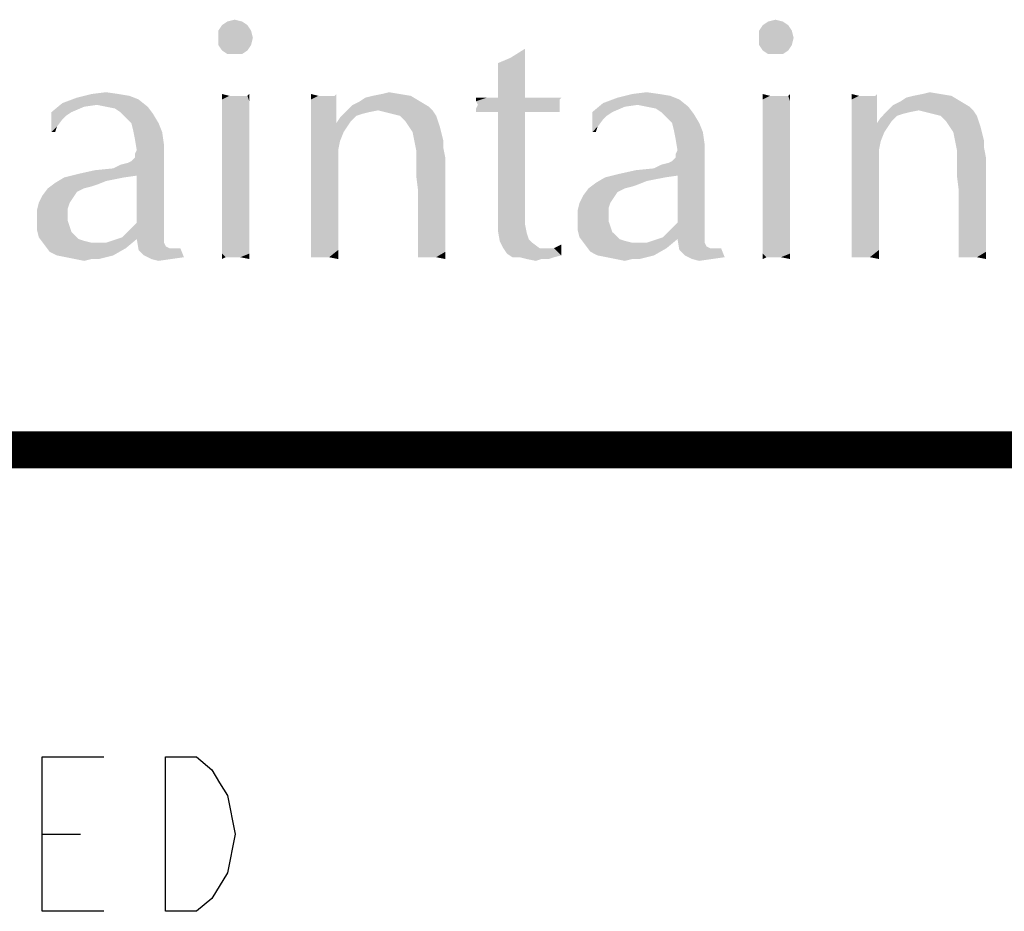
# Model space of a CAD drawing. Units: inches. Extents: x 0 to 22.3, y -0.1 to 17.2.
# Drawn here: x 3.3 to 4.1, y 16.5 to 17.2 of the extents above; entities that cross this region are included whole.
import ezdxf

# ---------------------------------------------------------------- set-up
doc = ezdxf.new("R2010")
doc.units = ezdxf.units.IN
doc.header["$LTSCALE"] = 1.21
doc.header["$MEASUREMENT"] = 0
doc.layers.get('0').update_dxf_attribs({"linetype": 'CONTINUOUS'})
doc.layers.add('DRAWING', color=7, linetype='CONTINUOUS')

msp = doc.modelspace()

# ---------------------------------------------------------------- linework, layer by layer
at = {"color": 5, "linetype": 'CONTINUOUS', "const_width": 0.03}
msp.add_lwpolyline([(0, 16.848), (22.3, 16.848)], dxfattribs=at)
at = {"color": 4, "linetype": 'CONTINUOUS'}
for points in [[(3.52011, 17.192), (3.49661, 17.18759), (3.49955, 17.192)], [(3.49661, 17.18759), (3.52011, 17.192), (3.52305, 17.18759)], [(3.51571, 17.19494), (3.49955, 17.192), (3.50396, 17.19494)], [(3.49955, 17.192), (3.51571, 17.19494), (3.52011, 17.192)], [(3.50396, 17.19494), (3.50983, 17.19641), (3.51571, 17.19494)], [(3.9578, 17.192), (3.9343, 17.18759), (3.93724, 17.192)], [(3.9343, 17.18759), (3.9578, 17.192), (3.96074, 17.18759)], [(3.95339, 17.19494), (3.93724, 17.192), (3.94164, 17.19494)], [(3.93724, 17.192), (3.95339, 17.19494), (3.9578, 17.192)], [(3.94164, 17.19494), (3.94752, 17.19641), (3.95339, 17.19494)], [(3.52305, 17.18759), (3.49661, 17.18172), (3.49661, 17.18759)], [(3.49661, 17.18172), (3.52305, 17.18759), (3.52452, 17.18172)], [(3.96074, 17.18759), (3.9343, 17.18172), (3.9343, 17.18759)], [(3.9343, 17.18172), (3.96074, 17.18759), (3.96221, 17.18172)], [(3.52452, 17.18172), (3.49661, 17.17584), (3.49661, 17.18172)], [(3.49661, 17.17584), (3.52452, 17.18172), (3.52305, 17.17584)], [(3.52305, 17.17584), (3.49955, 17.17144), (3.49661, 17.17584)], [(3.49955, 17.17144), (3.52305, 17.17584), (3.52011, 17.17144)], [(3.96221, 17.18172), (3.9343, 17.17584), (3.9343, 17.18172)], [(3.9343, 17.17584), (3.96221, 17.18172), (3.96074, 17.17584)], [(3.96074, 17.17584), (3.93724, 17.17144), (3.9343, 17.17584)], [(3.93724, 17.17144), (3.96074, 17.17584), (3.9578, 17.17144)], [(3.52011, 17.17144), (3.50396, 17.1685), (3.49955, 17.17144)], [(3.50983, 17.1685), (3.50396, 17.1685), (3.52011, 17.17144)], [(3.50983, 17.1685), (3.52011, 17.17144), (3.51571, 17.1685)], [(3.73308, 17.16556), (3.74483, 17.17291), (3.74483, 17.16409)], [(3.9578, 17.17144), (3.94164, 17.1685), (3.93724, 17.17144)], [(3.94752, 17.1685), (3.94164, 17.1685), (3.9578, 17.17144)], [(3.94752, 17.1685), (3.9578, 17.17144), (3.95339, 17.1685)], [(3.74483, 17.16409), (3.7228, 17.16116), (3.73308, 17.16556)], [(3.7228, 17.16116), (3.74483, 17.16409), (3.74483, 17.15528)], [(3.74483, 17.15528), (3.7228, 17.14794), (3.7228, 17.16116)], [(3.7228, 17.14794), (3.74483, 17.15528), (3.74483, 17.145)], [(3.74483, 17.145), (3.7228, 17.13325), (3.7228, 17.14794)], [(3.7228, 17.13325), (3.74483, 17.145), (3.74483, 17.13325)], [(3.41583, 17.13619), (3.42464, 17.13472), (3.38205, 17.13325)], [(3.41583, 17.13619), (3.38205, 17.13325), (3.3938, 17.13619)], [(3.3938, 17.13619), (3.40555, 17.13766), (3.41583, 17.13619)], [(3.50543, 17.13472), (3.49955, 17.13178), (3.49955, 17.13619)], [(3.52011, 17.13472), (3.52158, 17.13619), (3.52158, 17.13031)], [(3.57739, 17.13472), (3.57152, 17.13178), (3.57152, 17.13619)], [(3.59061, 17.13472), (3.59208, 17.13619), (3.59208, 17.12444)], [(3.64349, 17.13619), (3.62146, 17.13472), (3.6288, 17.13619)], [(3.62146, 17.13472), (3.64349, 17.13619), (3.6523, 17.13472)], [(3.6288, 17.13619), (3.63468, 17.13766), (3.64349, 17.13619)], [(3.85352, 17.13619), (3.86233, 17.13472), (3.81974, 17.13325)], [(3.85352, 17.13619), (3.81974, 17.13325), (3.83149, 17.13619)], [(3.83149, 17.13619), (3.84324, 17.13766), (3.85352, 17.13619)], [(3.94311, 17.13472), (3.93724, 17.13178), (3.93724, 17.13619)], [(3.9578, 17.13472), (3.95927, 17.13619), (3.95927, 17.13031)], [(4.01508, 17.13472), (4.00921, 17.13178), (4.00921, 17.13619)], [(4.0283, 17.13472), (4.02977, 17.13619), (4.02977, 17.12444)], [(4.08118, 17.13619), (4.05914, 17.13472), (4.06649, 17.13619)], [(4.05914, 17.13472), (4.08118, 17.13619), (4.08999, 17.13472)], [(4.06649, 17.13619), (4.07236, 17.13766), (4.08118, 17.13619)], [(3.38793, 17.12591), (3.36149, 17.1215), (3.3703, 17.12884)], [(3.43199, 17.13178), (3.3703, 17.12884), (3.38205, 17.13325)], [(3.39821, 17.12738), (3.3703, 17.12884), (3.43199, 17.13178)], [(3.3703, 17.12884), (3.39821, 17.12738), (3.38793, 17.12591)], [(3.38205, 17.13325), (3.42464, 17.13472), (3.43199, 17.13178)], [(3.40555, 17.12591), (3.39821, 17.12738), (3.43199, 17.13178)], [(3.40555, 17.12591), (3.43199, 17.13178), (3.43933, 17.12591)], [(3.51718, 17.13472), (3.52011, 17.13472), (3.49955, 17.13178)], [(3.51277, 17.13472), (3.51718, 17.13472), (3.49955, 17.13178)], [(3.50983, 17.13472), (3.51277, 17.13472), (3.49955, 17.13178)], [(3.50543, 17.13472), (3.50983, 17.13472), (3.49955, 17.13178)], [(3.52158, 17.13031), (3.49955, 17.13178), (3.52011, 17.13472)], [(3.52158, 17.13031), (3.49955, 17.12738), (3.49955, 17.13178)], [(3.49955, 17.12738), (3.52158, 17.13031), (3.52158, 17.12444)], [(3.58768, 17.13472), (3.59061, 17.13472), (3.57152, 17.13178)], [(3.58327, 17.13472), (3.58768, 17.13472), (3.57152, 17.13178)], [(3.5818, 17.13472), (3.58327, 17.13472), (3.57152, 17.13178)], [(3.57739, 17.13472), (3.5818, 17.13472), (3.57152, 17.13178)], [(3.57152, 17.12591), (3.57152, 17.13178), (3.59061, 17.13472)], [(3.59208, 17.12444), (3.57152, 17.12591), (3.59061, 17.13472)], [(3.65964, 17.13031), (3.6053, 17.12738), (3.61118, 17.13031)], [(3.6053, 17.12738), (3.65964, 17.13031), (3.66699, 17.12591)], [(3.61118, 17.13031), (3.61558, 17.13325), (3.6523, 17.13472)], [(3.61118, 17.13031), (3.6523, 17.13472), (3.65964, 17.13031)], [(3.6523, 17.13472), (3.61558, 17.13325), (3.62146, 17.13472)], [(3.77421, 17.13325), (3.77274, 17.13178), (3.70518, 17.13031)], [(3.76686, 17.13325), (3.77421, 17.13325), (3.70518, 17.13031)], [(3.76099, 17.13325), (3.76686, 17.13325), (3.70518, 17.13031)], [(3.75218, 17.13325), (3.76099, 17.13325), (3.70518, 17.13031)], [(3.74483, 17.13325), (3.75218, 17.13325), (3.70518, 17.13031)], [(3.7228, 17.13325), (3.74483, 17.13325), (3.70518, 17.13031)], [(3.71399, 17.13325), (3.7228, 17.13325), (3.70518, 17.13031)], [(3.71399, 17.13325), (3.70518, 17.13031), (3.70518, 17.13325)], [(3.70518, 17.13031), (3.77274, 17.13178), (3.77274, 17.12884)], [(3.77274, 17.12884), (3.70664, 17.12738), (3.70518, 17.13031)], [(3.70664, 17.12738), (3.77274, 17.12884), (3.77274, 17.12738)], [(3.82561, 17.12591), (3.79918, 17.1215), (3.80799, 17.12884)], [(3.86968, 17.13178), (3.80799, 17.12884), (3.81974, 17.13325)], [(3.83589, 17.12738), (3.80799, 17.12884), (3.86968, 17.13178)], [(3.80799, 17.12884), (3.83589, 17.12738), (3.82561, 17.12591)], [(3.81974, 17.13325), (3.86233, 17.13472), (3.86968, 17.13178)], [(3.84324, 17.12591), (3.83589, 17.12738), (3.86968, 17.13178)], [(3.84324, 17.12591), (3.86968, 17.13178), (3.87702, 17.12591)], [(3.95486, 17.13472), (3.9578, 17.13472), (3.93724, 17.13178)], [(3.95046, 17.13472), (3.95486, 17.13472), (3.93724, 17.13178)], [(3.94752, 17.13472), (3.95046, 17.13472), (3.93724, 17.13178)], [(3.94311, 17.13472), (3.94752, 17.13472), (3.93724, 17.13178)], [(3.95927, 17.13031), (3.93724, 17.13178), (3.9578, 17.13472)], [(3.95927, 17.13031), (3.93724, 17.12738), (3.93724, 17.13178)], [(3.93724, 17.12738), (3.95927, 17.13031), (3.95927, 17.12444)], [(4.02536, 17.13472), (4.0283, 17.13472), (4.00921, 17.13178)], [(4.02096, 17.13472), (4.02536, 17.13472), (4.00921, 17.13178)], [(4.01949, 17.13472), (4.02096, 17.13472), (4.00921, 17.13178)], [(4.01508, 17.13472), (4.01949, 17.13472), (4.00921, 17.13178)], [(4.00921, 17.12591), (4.00921, 17.13178), (4.0283, 17.13472)], [(4.02977, 17.12444), (4.00921, 17.12591), (4.0283, 17.13472)], [(4.09733, 17.13031), (4.04299, 17.12738), (4.04886, 17.13031)], [(4.04299, 17.12738), (4.09733, 17.13031), (4.10468, 17.12591)], [(4.04886, 17.13031), (4.05327, 17.13325), (4.08999, 17.13472)], [(4.04886, 17.13031), (4.08999, 17.13472), (4.09733, 17.13031)], [(4.08999, 17.13472), (4.05327, 17.13325), (4.05914, 17.13472)], [(3.36149, 17.1215), (3.38793, 17.12591), (3.37764, 17.1215)], [(3.36149, 17.1215), (3.37764, 17.1215), (3.37324, 17.11856)], [(3.36149, 17.1215), (3.37324, 17.11856), (3.3703, 17.11563)], [(3.3703, 17.11563), (3.36149, 17.10534), (3.36149, 17.1215)], [(3.43933, 17.12591), (3.41289, 17.12444), (3.40555, 17.12591)], [(3.4173, 17.1215), (3.41289, 17.12444), (3.43933, 17.12591)], [(3.4173, 17.1215), (3.43933, 17.12591), (3.44374, 17.12003)], [(3.44374, 17.12003), (3.42171, 17.11709), (3.4173, 17.1215)], [(3.42611, 17.11269), (3.42171, 17.11709), (3.44374, 17.12003)], [(3.42611, 17.11269), (3.44374, 17.12003), (3.44814, 17.11269)], [(3.52158, 17.12444), (3.49955, 17.1215), (3.49955, 17.12738)], [(3.49955, 17.1215), (3.52158, 17.12444), (3.52158, 17.11856)], [(3.52158, 17.11856), (3.49955, 17.11416), (3.49955, 17.1215)], [(3.59208, 17.12444), (3.57152, 17.11856), (3.57152, 17.12591)], [(3.57152, 17.11856), (3.59208, 17.12444), (3.59208, 17.11269)], [(3.62586, 17.12297), (3.61852, 17.1215), (3.59502, 17.11709)], [(3.62586, 17.12297), (3.59502, 17.11709), (3.60089, 17.12297)], [(3.61852, 17.1215), (3.61264, 17.12003), (3.59502, 17.11709)], [(3.61264, 17.12003), (3.60824, 17.11856), (3.59502, 17.11709)], [(3.66699, 17.12591), (3.60089, 17.12297), (3.6053, 17.12738)], [(3.62586, 17.12297), (3.60089, 17.12297), (3.66699, 17.12591)], [(3.62586, 17.12297), (3.66699, 17.12591), (3.66993, 17.12297)], [(3.66993, 17.12297), (3.63174, 17.1215), (3.62586, 17.12297)], [(3.63761, 17.12003), (3.63174, 17.1215), (3.66993, 17.12297)], [(3.64349, 17.11856), (3.63761, 17.12003), (3.66993, 17.12297)], [(3.64349, 17.11856), (3.66993, 17.12297), (3.67286, 17.11856)], [(3.77274, 17.12738), (3.77274, 17.12591), (3.70518, 17.12444)], [(3.77274, 17.12738), (3.70518, 17.12444), (3.70664, 17.12738)], [(3.70518, 17.12444), (3.77274, 17.12591), (3.77274, 17.12297)], [(3.77274, 17.12297), (3.70518, 17.1215), (3.70518, 17.12444)], [(3.71399, 17.1215), (3.70518, 17.1215), (3.77274, 17.12297)], [(3.7228, 17.1215), (3.71399, 17.1215), (3.77274, 17.12297)], [(3.74483, 17.1215), (3.7228, 17.1215), (3.77274, 17.12297)], [(3.74483, 17.1215), (3.74483, 17.05541), (3.7228, 17.05394)], [(3.74483, 17.1215), (3.7228, 17.05394), (3.7228, 17.1215)], [(3.74483, 17.1215), (3.77274, 17.12297), (3.77274, 17.1215)], [(3.77274, 17.1215), (3.77421, 17.1215), (3.74483, 17.1215)], [(3.79918, 17.1215), (3.82561, 17.12591), (3.81533, 17.1215)], [(3.79918, 17.1215), (3.81533, 17.1215), (3.81093, 17.11856)], [(3.79918, 17.1215), (3.81093, 17.11856), (3.80799, 17.11563)], [(3.80799, 17.11563), (3.79918, 17.10534), (3.79918, 17.1215)], [(3.87702, 17.12591), (3.85058, 17.12444), (3.84324, 17.12591)], [(3.85499, 17.1215), (3.85058, 17.12444), (3.87702, 17.12591)], [(3.85499, 17.1215), (3.87702, 17.12591), (3.88143, 17.12003)], [(3.88143, 17.12003), (3.85939, 17.11709), (3.85499, 17.1215)], [(3.8638, 17.11269), (3.85939, 17.11709), (3.88143, 17.12003)], [(3.8638, 17.11269), (3.88143, 17.12003), (3.88583, 17.11269)], [(3.95927, 17.12444), (3.93724, 17.1215), (3.93724, 17.12738)], [(3.93724, 17.1215), (3.95927, 17.12444), (3.95927, 17.11856)], [(3.95927, 17.11856), (3.93724, 17.11416), (3.93724, 17.1215)], [(4.02977, 17.12444), (4.00921, 17.11856), (4.00921, 17.12591)], [(4.00921, 17.11856), (4.02977, 17.12444), (4.02977, 17.11269)], [(4.06355, 17.12297), (4.05621, 17.1215), (4.03271, 17.11709)], [(4.06355, 17.12297), (4.03271, 17.11709), (4.03858, 17.12297)], [(4.05621, 17.1215), (4.05033, 17.12003), (4.03271, 17.11709)], [(4.05033, 17.12003), (4.04593, 17.11856), (4.03271, 17.11709)], [(4.10468, 17.12591), (4.03858, 17.12297), (4.04299, 17.12738)], [(4.06355, 17.12297), (4.03858, 17.12297), (4.10468, 17.12591)], [(4.06355, 17.12297), (4.10468, 17.12591), (4.10761, 17.12297)], [(4.10761, 17.12297), (4.06943, 17.1215), (4.06355, 17.12297)], [(4.0753, 17.12003), (4.06943, 17.1215), (4.10761, 17.12297)], [(4.08118, 17.11856), (4.0753, 17.12003), (4.10761, 17.12297)], [(4.08118, 17.11856), (4.10761, 17.12297), (4.11055, 17.11856)], [(3.3703, 17.11563), (3.36589, 17.10975), (3.36149, 17.10534)], [(3.44814, 17.11269), (3.42758, 17.10681), (3.42611, 17.11269)], [(3.42758, 17.10681), (3.44814, 17.11269), (3.45108, 17.10534)], [(3.49955, 17.11416), (3.52158, 17.11856), (3.52158, 17.10975)], [(3.52158, 17.10975), (3.49955, 17.10681), (3.49955, 17.11416)], [(3.59208, 17.11269), (3.57152, 17.11122), (3.57152, 17.11856)], [(3.60089, 17.10975), (3.57152, 17.11122), (3.59208, 17.11269)], [(3.60383, 17.11416), (3.59208, 17.11269), (3.59502, 17.11709)], [(3.59208, 17.11269), (3.60383, 17.11416), (3.60089, 17.10975)], [(3.59502, 17.11709), (3.60824, 17.11856), (3.60383, 17.11416)], [(3.67286, 17.11856), (3.64789, 17.11416), (3.64349, 17.11856)], [(3.64789, 17.11416), (3.67286, 17.11856), (3.67433, 17.11416)], [(3.67433, 17.11416), (3.65083, 17.10975), (3.64789, 17.11416)], [(3.65083, 17.10975), (3.67433, 17.11416), (3.6758, 17.10975)], [(3.80799, 17.11563), (3.80358, 17.10975), (3.79918, 17.10534)], [(3.88583, 17.11269), (3.86527, 17.10681), (3.8638, 17.11269)], [(3.86527, 17.10681), (3.88583, 17.11269), (3.88877, 17.10534)], [(3.93724, 17.11416), (3.95927, 17.11856), (3.95927, 17.10975)], [(3.95927, 17.10975), (3.93724, 17.10681), (3.93724, 17.11416)], [(4.02977, 17.11269), (4.00921, 17.11122), (4.00921, 17.11856)], [(4.03858, 17.10975), (4.00921, 17.11122), (4.02977, 17.11269)], [(4.04152, 17.11416), (4.02977, 17.11269), (4.03271, 17.11709)], [(4.02977, 17.11269), (4.04152, 17.11416), (4.03858, 17.10975)], [(4.03271, 17.11709), (4.04593, 17.11856), (4.04152, 17.11416)], [(4.11055, 17.11856), (4.08558, 17.11416), (4.08118, 17.11856)], [(4.08558, 17.11416), (4.11055, 17.11856), (4.11202, 17.11416)], [(4.11202, 17.11416), (4.08852, 17.10975), (4.08558, 17.11416)], [(4.08852, 17.10975), (4.11202, 17.11416), (4.11349, 17.10975)], [(3.36149, 17.10534), (3.36589, 17.10975), (3.36443, 17.10534)], [(3.45108, 17.10534), (3.42905, 17.09947), (3.42758, 17.10681)], [(3.42905, 17.09947), (3.45108, 17.10534), (3.45255, 17.09506)], [(3.49955, 17.10681), (3.52158, 17.10975), (3.52158, 17.10094)], [(3.52158, 17.10094), (3.49955, 17.09653), (3.49955, 17.10681)], [(3.60089, 17.10975), (3.57152, 17.10241), (3.57152, 17.11122)], [(3.60089, 17.10975), (3.59796, 17.10534), (3.57152, 17.10241)], [(3.57152, 17.10241), (3.59796, 17.10534), (3.59502, 17.098)], [(3.6758, 17.10975), (3.65377, 17.10534), (3.65083, 17.10975)], [(3.65377, 17.10534), (3.6758, 17.10975), (3.67727, 17.10387)], [(3.67727, 17.10387), (3.65524, 17.098), (3.65377, 17.10534)], [(3.65524, 17.098), (3.67727, 17.10387), (3.67874, 17.098)], [(3.79918, 17.10534), (3.80358, 17.10975), (3.80211, 17.10534)], [(3.88877, 17.10534), (3.86674, 17.09947), (3.86527, 17.10681)], [(3.86674, 17.09947), (3.88877, 17.10534), (3.89024, 17.09506)], [(3.93724, 17.10681), (3.95927, 17.10975), (3.95927, 17.10094)], [(3.95927, 17.10094), (3.93724, 17.09653), (3.93724, 17.10681)], [(4.03858, 17.10975), (4.00921, 17.10241), (4.00921, 17.11122)], [(4.03858, 17.10975), (4.03564, 17.10534), (4.00921, 17.10241)], [(4.00921, 17.10241), (4.03564, 17.10534), (4.03271, 17.098)], [(4.11349, 17.10975), (4.09146, 17.10534), (4.08852, 17.10975)], [(4.09146, 17.10534), (4.11349, 17.10975), (4.11496, 17.10387)], [(4.11496, 17.10387), (4.09293, 17.098), (4.09146, 17.10534)], [(4.09293, 17.098), (4.11496, 17.10387), (4.11643, 17.098)], [(3.45255, 17.09506), (3.43052, 17.09066), (3.42905, 17.09947)], [(3.49955, 17.09653), (3.52158, 17.10094), (3.52158, 17.08919)], [(3.52158, 17.08919), (3.49955, 17.08478), (3.49955, 17.09653)], [(3.59502, 17.098), (3.57152, 17.09213), (3.57152, 17.10241)], [(3.57152, 17.09213), (3.59502, 17.098), (3.59355, 17.09066)], [(3.67874, 17.098), (3.65671, 17.09066), (3.65524, 17.098)], [(3.67874, 17.098), (3.67874, 17.09213), (3.65671, 17.09066)], [(3.89024, 17.09506), (3.86821, 17.09066), (3.86674, 17.09947)], [(3.93724, 17.09653), (3.95927, 17.10094), (3.95927, 17.08919)], [(3.95927, 17.08919), (3.93724, 17.08478), (3.93724, 17.09653)], [(4.03271, 17.098), (4.00921, 17.09213), (4.00921, 17.10241)], [(4.00921, 17.09213), (4.03271, 17.098), (4.03124, 17.09066)], [(4.11643, 17.098), (4.09439, 17.09066), (4.09293, 17.098)], [(4.11643, 17.098), (4.11643, 17.09213), (4.09439, 17.09066)], [(3.41143, 17.07597), (3.42318, 17.08038), (3.45255, 17.08919)], [(3.43052, 17.07009), (3.41143, 17.07597), (3.45255, 17.08919)], [(3.42318, 17.08038), (3.42611, 17.08184), (3.45255, 17.08919)], [(3.42611, 17.08184), (3.42905, 17.08478), (3.45255, 17.08919)], [(3.45255, 17.08919), (3.42905, 17.08772), (3.43052, 17.09066)], [(3.42905, 17.08478), (3.42905, 17.08772), (3.45255, 17.08919)], [(3.43052, 17.09066), (3.45255, 17.09506), (3.45255, 17.08919)], [(3.43052, 17.03191), (3.43052, 17.07009), (3.45255, 17.08919)], [(3.43052, 17.03191), (3.45255, 17.08919), (3.45255, 17.0275)], [(3.49955, 17.08478), (3.52158, 17.08919), (3.52158, 17.07744)], [(3.59355, 17.09066), (3.57152, 17.08038), (3.57152, 17.09213)], [(3.57152, 17.08038), (3.59355, 17.09066), (3.59355, 17.06862)], [(3.65671, 17.08625), (3.65671, 17.09066), (3.67874, 17.09213)], [(3.65671, 17.08625), (3.67874, 17.09213), (3.68021, 17.08478)], [(3.84911, 17.07597), (3.86086, 17.08038), (3.89024, 17.08919)], [(3.86821, 17.07009), (3.84911, 17.07597), (3.89024, 17.08919)], [(3.86086, 17.08038), (3.8638, 17.08184), (3.89024, 17.08919)], [(3.8638, 17.08184), (3.86674, 17.08478), (3.89024, 17.08919)], [(3.89024, 17.08919), (3.86674, 17.08772), (3.86821, 17.09066)], [(3.86674, 17.08478), (3.86674, 17.08772), (3.89024, 17.08919)], [(3.86821, 17.09066), (3.89024, 17.09506), (3.89024, 17.08919)], [(3.86821, 17.03191), (3.86821, 17.07009), (3.89024, 17.08919)], [(3.86821, 17.03191), (3.89024, 17.08919), (3.89024, 17.0275)], [(3.93724, 17.08478), (3.95927, 17.08919), (3.95927, 17.07744)], [(4.03124, 17.09066), (4.00921, 17.08038), (4.00921, 17.09213)], [(4.00921, 17.08038), (4.03124, 17.09066), (4.03124, 17.06862)], [(4.09439, 17.08625), (4.09439, 17.09066), (4.11643, 17.09213)], [(4.09439, 17.08625), (4.11643, 17.09213), (4.11789, 17.08478)], [(3.41143, 17.07597), (3.4173, 17.07891), (3.42318, 17.08038)], [(3.52158, 17.07744), (3.49955, 17.07303), (3.49955, 17.08478)], [(3.59355, 17.06862), (3.57152, 17.06716), (3.57152, 17.08038)], [(3.68021, 17.08478), (3.65671, 17.07891), (3.65671, 17.08625)], [(3.65671, 17.07009), (3.65671, 17.07891), (3.68021, 17.08478)], [(3.65818, 17.05834), (3.65671, 17.07009), (3.68021, 17.08478)], [(3.65818, 17.04659), (3.65818, 17.05834), (3.68021, 17.08478)], [(3.65818, 17.03778), (3.65818, 17.04659), (3.68021, 17.08478)], [(3.65818, 17.03778), (3.68021, 17.08478), (3.68021, 17.03484)], [(3.84911, 17.07597), (3.85499, 17.07891), (3.86086, 17.08038)], [(3.95927, 17.07744), (3.93724, 17.07303), (3.93724, 17.08478)], [(4.03124, 17.06862), (4.00921, 17.06716), (4.00921, 17.08038)], [(4.11789, 17.08478), (4.09439, 17.07891), (4.09439, 17.08625)], [(4.09439, 17.07009), (4.09439, 17.07891), (4.11789, 17.08478)], [(4.09586, 17.05834), (4.09439, 17.07009), (4.11789, 17.08478)], [(4.09586, 17.04659), (4.09586, 17.05834), (4.11789, 17.08478)], [(4.09586, 17.03778), (4.09586, 17.04659), (4.11789, 17.08478)], [(4.09586, 17.03778), (4.11789, 17.08478), (4.11789, 17.03484)], [(3.38352, 17.07156), (3.39674, 17.0745), (3.41143, 17.07597)], [(3.43052, 17.07009), (3.38352, 17.07156), (3.41143, 17.07597)], [(3.49955, 17.07303), (3.52158, 17.07744), (3.52158, 17.06422)], [(3.52158, 17.06422), (3.49955, 17.05981), (3.49955, 17.07303)], [(3.82121, 17.07156), (3.83443, 17.0745), (3.84911, 17.07597)], [(3.86821, 17.07009), (3.82121, 17.07156), (3.84911, 17.07597)], [(3.93724, 17.07303), (3.95927, 17.07744), (3.95927, 17.06422)], [(3.95927, 17.06422), (3.93724, 17.05981), (3.93724, 17.07303)], [(3.39821, 17.06275), (3.35855, 17.05981), (3.36443, 17.06422)], [(3.42024, 17.06862), (3.41289, 17.06716), (3.36443, 17.06422)], [(3.42024, 17.06862), (3.36443, 17.06422), (3.37177, 17.06862)], [(3.41289, 17.06716), (3.40555, 17.06569), (3.36443, 17.06422)], [(3.36443, 17.06422), (3.40555, 17.06569), (3.39821, 17.06275)], [(3.43052, 17.07009), (3.37177, 17.06862), (3.38352, 17.07156)], [(3.37177, 17.06862), (3.43052, 17.07009), (3.42024, 17.06862)], [(3.49955, 17.05981), (3.52158, 17.06422), (3.52158, 17.05394)], [(3.57152, 17.05541), (3.57152, 17.06716), (3.59355, 17.06862)], [(3.57152, 17.05541), (3.59355, 17.06862), (3.59355, 17.04953)], [(3.83589, 17.06275), (3.79624, 17.05981), (3.80211, 17.06422)], [(3.85793, 17.06862), (3.85058, 17.06716), (3.80211, 17.06422)], [(3.85793, 17.06862), (3.80211, 17.06422), (3.80946, 17.06862)], [(3.85058, 17.06716), (3.84324, 17.06569), (3.80211, 17.06422)], [(3.80211, 17.06422), (3.84324, 17.06569), (3.83589, 17.06275)], [(3.86821, 17.07009), (3.80946, 17.06862), (3.82121, 17.07156)], [(3.80946, 17.06862), (3.86821, 17.07009), (3.85793, 17.06862)], [(3.93724, 17.05981), (3.95927, 17.06422), (3.95927, 17.05394)], [(4.00921, 17.05541), (4.00921, 17.06716), (4.03124, 17.06862)], [(4.00921, 17.05541), (4.03124, 17.06862), (4.03124, 17.04953)], [(3.38793, 17.05981), (3.38499, 17.05834), (3.35414, 17.05394)], [(3.38793, 17.05981), (3.35414, 17.05394), (3.35855, 17.05981)], [(3.38499, 17.05834), (3.38205, 17.05688), (3.35414, 17.05394)], [(3.35414, 17.05394), (3.38205, 17.05688), (3.37911, 17.05247)], [(3.39821, 17.06275), (3.3938, 17.06128), (3.35855, 17.05981)], [(3.35855, 17.05981), (3.3938, 17.06128), (3.38793, 17.05981)], [(3.52158, 17.05394), (3.49955, 17.04953), (3.49955, 17.05981)], [(3.82561, 17.05981), (3.82268, 17.05834), (3.79183, 17.05394)], [(3.82561, 17.05981), (3.79183, 17.05394), (3.79624, 17.05981)], [(3.82268, 17.05834), (3.81974, 17.05688), (3.79183, 17.05394)], [(3.79183, 17.05394), (3.81974, 17.05688), (3.8168, 17.05247)], [(3.83589, 17.06275), (3.83149, 17.06128), (3.79624, 17.05981)], [(3.79624, 17.05981), (3.83149, 17.06128), (3.82561, 17.05981)], [(3.95927, 17.05394), (3.93724, 17.04953), (3.93724, 17.05981)], [(3.37618, 17.04806), (3.37471, 17.04366), (3.34974, 17.04219)], [(3.37618, 17.04806), (3.34974, 17.04219), (3.35121, 17.04806)], [(3.37911, 17.05247), (3.35121, 17.04806), (3.35414, 17.05394)], [(3.35121, 17.04806), (3.37911, 17.05247), (3.37618, 17.04806)], [(3.49955, 17.04953), (3.52158, 17.05394), (3.52158, 17.04366)], [(3.52158, 17.04366), (3.49955, 17.03925), (3.49955, 17.04953)], [(3.59355, 17.04953), (3.57152, 17.04512), (3.57152, 17.05541)], [(3.57152, 17.03484), (3.57152, 17.04512), (3.59355, 17.04953)], [(3.57152, 17.03484), (3.59355, 17.04953), (3.59355, 17.03337)], [(3.7228, 17.05394), (3.74483, 17.05541), (3.74483, 17.03778)], [(3.74483, 17.03778), (3.7228, 17.03484), (3.7228, 17.05394)], [(3.81386, 17.04806), (3.81239, 17.04366), (3.78743, 17.04219)], [(3.81386, 17.04806), (3.78743, 17.04219), (3.78889, 17.04806)], [(3.8168, 17.05247), (3.78889, 17.04806), (3.79183, 17.05394)], [(3.78889, 17.04806), (3.8168, 17.05247), (3.81386, 17.04806)], [(3.93724, 17.04953), (3.95927, 17.05394), (3.95927, 17.04366)], [(3.95927, 17.04366), (3.93724, 17.03925), (3.93724, 17.04953)], [(4.03124, 17.04953), (4.00921, 17.04512), (4.00921, 17.05541)], [(4.00921, 17.03484), (4.00921, 17.04512), (4.03124, 17.04953)], [(4.00921, 17.03484), (4.03124, 17.04953), (4.03124, 17.03337)], [(3.34974, 17.04219), (3.37471, 17.04366), (3.37471, 17.03778)], [(3.37471, 17.03778), (3.34974, 17.03484), (3.34974, 17.04219)], [(3.49955, 17.03925), (3.52158, 17.04366), (3.52158, 17.03484)], [(3.78743, 17.04219), (3.81239, 17.04366), (3.81239, 17.03778)], [(3.81239, 17.03778), (3.78743, 17.03484), (3.78743, 17.04219)], [(3.93724, 17.03925), (3.95927, 17.04366), (3.95927, 17.03484)], [(3.34974, 17.03484), (3.37471, 17.03778), (3.37471, 17.03337)], [(3.37471, 17.03337), (3.34974, 17.02603), (3.34974, 17.03484)], [(3.37471, 17.03337), (3.37618, 17.02897), (3.34974, 17.02603)], [(3.45255, 17.0275), (3.42611, 17.0275), (3.43052, 17.03191)], [(3.52158, 17.03484), (3.49955, 17.02897), (3.49955, 17.03925)], [(3.49955, 17.02897), (3.52158, 17.03484), (3.52158, 17.02603)], [(3.59355, 17.03337), (3.57152, 17.02603), (3.57152, 17.03484)], [(3.57152, 17.02603), (3.59355, 17.03337), (3.59355, 17.02016)], [(3.68021, 17.03484), (3.65818, 17.02897), (3.65818, 17.03778)], [(3.65818, 17.02897), (3.68021, 17.03484), (3.68021, 17.02456)], [(3.7228, 17.03484), (3.74483, 17.03778), (3.74483, 17.03044)], [(3.74483, 17.03044), (3.7228, 17.02603), (3.7228, 17.03484)], [(3.78743, 17.03484), (3.81239, 17.03778), (3.81239, 17.03337)], [(3.81239, 17.03337), (3.78743, 17.02603), (3.78743, 17.03484)], [(3.81239, 17.03337), (3.81386, 17.02897), (3.78743, 17.02603)], [(3.89024, 17.0275), (3.8638, 17.0275), (3.86821, 17.03191)], [(3.95927, 17.03484), (3.93724, 17.02897), (3.93724, 17.03925)], [(3.93724, 17.02897), (3.95927, 17.03484), (3.95927, 17.02603)], [(4.03124, 17.03337), (4.00921, 17.02603), (4.00921, 17.03484)], [(4.00921, 17.02603), (4.03124, 17.03337), (4.03124, 17.02016)], [(4.11789, 17.03484), (4.09586, 17.02897), (4.09586, 17.03778)], [(4.09586, 17.02897), (4.11789, 17.03484), (4.11789, 17.02456)], [(3.34974, 17.02603), (3.37618, 17.02897), (3.37764, 17.02456)], [(3.37764, 17.02456), (3.35121, 17.02016), (3.34974, 17.02603)], [(3.37764, 17.02456), (3.38058, 17.02163), (3.35121, 17.02016)], [(3.45255, 17.0275), (3.42171, 17.02309), (3.42611, 17.0275)], [(3.42171, 17.02309), (3.45255, 17.0275), (3.45255, 17.02309)], [(3.52158, 17.02603), (3.49955, 17.02163), (3.49955, 17.02897)], [(3.49955, 17.02163), (3.52158, 17.02603), (3.52158, 17.01869)], [(3.59355, 17.02016), (3.57152, 17.01869), (3.57152, 17.02603)], [(3.68021, 17.02456), (3.65818, 17.02163), (3.65818, 17.02897)], [(3.65818, 17.01575), (3.65818, 17.02163), (3.68021, 17.02456)], [(3.65818, 17.01575), (3.68021, 17.02456), (3.68021, 17.01575)], [(3.7228, 17.02603), (3.74483, 17.03044), (3.7463, 17.02309)], [(3.7463, 17.02309), (3.72427, 17.01722), (3.7228, 17.02603)], [(3.78743, 17.02603), (3.81386, 17.02897), (3.81533, 17.02456)], [(3.81533, 17.02456), (3.78889, 17.02016), (3.78743, 17.02603)], [(3.81533, 17.02456), (3.81827, 17.02163), (3.78889, 17.02016)], [(3.89024, 17.0275), (3.85939, 17.02309), (3.8638, 17.0275)], [(3.85939, 17.02309), (3.89024, 17.0275), (3.89024, 17.02309)], [(3.95927, 17.02603), (3.93724, 17.02163), (3.93724, 17.02897)], [(3.93724, 17.02163), (3.95927, 17.02603), (3.95927, 17.01869)], [(4.03124, 17.02016), (4.00921, 17.01869), (4.00921, 17.02603)], [(4.11789, 17.02456), (4.09586, 17.02163), (4.09586, 17.02897)], [(4.09586, 17.01575), (4.09586, 17.02163), (4.11789, 17.02456)], [(4.09586, 17.01575), (4.11789, 17.02456), (4.11789, 17.01575)], [(3.35121, 17.02016), (3.38058, 17.02163), (3.38352, 17.01869)], [(3.38352, 17.01869), (3.35561, 17.01428), (3.35121, 17.02016)], [(3.38352, 17.01869), (3.38793, 17.01722), (3.35561, 17.01428)], [(3.38793, 17.01722), (3.3938, 17.01575), (3.35561, 17.01428)], [(3.43052, 17.01869), (3.40555, 17.01575), (3.41436, 17.01869)], [(3.40555, 17.01575), (3.43052, 17.01869), (3.42171, 17.01134)], [(3.41436, 17.01869), (3.41877, 17.02016), (3.45255, 17.02309)], [(3.43052, 17.01869), (3.41436, 17.01869), (3.45255, 17.02309)], [(3.45255, 17.02309), (3.41877, 17.02016), (3.42171, 17.02309)], [(3.43052, 17.01869), (3.45255, 17.02309), (3.45255, 17.01869)], [(3.45255, 17.01869), (3.43199, 17.00987), (3.43052, 17.01869)], [(3.45255, 17.01869), (3.45255, 17.01575), (3.43199, 17.00987)], [(3.52158, 17.01869), (3.49955, 17.01428), (3.49955, 17.02163)], [(3.49955, 17.01428), (3.52158, 17.01869), (3.52158, 17.01134)], [(3.57152, 17.01281), (3.57152, 17.01869), (3.59355, 17.02016)], [(3.57152, 17.01281), (3.59355, 17.02016), (3.59355, 17.00987)], [(3.7463, 17.02309), (3.74777, 17.01869), (3.72427, 17.01722)], [(3.72427, 17.01722), (3.74777, 17.01869), (3.75071, 17.01575)], [(3.75071, 17.01575), (3.72721, 17.01134), (3.72427, 17.01722)], [(3.78889, 17.02016), (3.81827, 17.02163), (3.82121, 17.01869)], [(3.82121, 17.01869), (3.7933, 17.01428), (3.78889, 17.02016)], [(3.82121, 17.01869), (3.82561, 17.01722), (3.7933, 17.01428)], [(3.82561, 17.01722), (3.83149, 17.01575), (3.7933, 17.01428)], [(3.86821, 17.01869), (3.84324, 17.01575), (3.85205, 17.01869)], [(3.84324, 17.01575), (3.86821, 17.01869), (3.85939, 17.01134)], [(3.85205, 17.01869), (3.85646, 17.02016), (3.89024, 17.02309)], [(3.86821, 17.01869), (3.85205, 17.01869), (3.89024, 17.02309)], [(3.89024, 17.02309), (3.85646, 17.02016), (3.85939, 17.02309)], [(3.86821, 17.01869), (3.89024, 17.02309), (3.89024, 17.01869)], [(3.89024, 17.01869), (3.86968, 17.00987), (3.86821, 17.01869)], [(3.89024, 17.01869), (3.89024, 17.01575), (3.86968, 17.00987)], [(3.95927, 17.01869), (3.93724, 17.01428), (3.93724, 17.02163)], [(3.93724, 17.01428), (3.95927, 17.01869), (3.95927, 17.01134)], [(4.00921, 17.01281), (4.00921, 17.01869), (4.03124, 17.02016)], [(4.00921, 17.01281), (4.03124, 17.02016), (4.03124, 17.00987)], [(3.39821, 17.01575), (3.40555, 17.01575), (3.35561, 17.01428)], [(3.3938, 17.01575), (3.39821, 17.01575), (3.35561, 17.01428)], [(3.42171, 17.01134), (3.35561, 17.01428), (3.40555, 17.01575)], [(3.42171, 17.01134), (3.36002, 17.00841), (3.35561, 17.01428)], [(3.36589, 17.00547), (3.36002, 17.00841), (3.42171, 17.01134)], [(3.36589, 17.00547), (3.42171, 17.01134), (3.41143, 17.00547)], [(3.45255, 17.01575), (3.45402, 17.01281), (3.43199, 17.00987)], [(3.45402, 17.01281), (3.45696, 17.01134), (3.43199, 17.00987)], [(3.46136, 17.01134), (3.46577, 17.01134), (3.43199, 17.00987)], [(3.45696, 17.01134), (3.46136, 17.01134), (3.43199, 17.00987)], [(3.43639, 17.00547), (3.43199, 17.00987), (3.46577, 17.01134)], [(3.43639, 17.00547), (3.46577, 17.01134), (3.46871, 17.004)], [(3.52158, 17.01134), (3.49955, 17.00694), (3.49955, 17.01428)], [(3.49955, 17.00694), (3.52158, 17.01134), (3.52158, 17.00694)], [(3.59355, 17.00987), (3.57152, 17.00694), (3.57152, 17.01281)], [(3.57152, 17.004), (3.57152, 17.00694), (3.59355, 17.00987)], [(3.57446, 17.004), (3.57152, 17.004), (3.59355, 17.00987)], [(3.5818, 17.004), (3.57446, 17.004), (3.59355, 17.00987)], [(3.58621, 17.004), (3.5818, 17.004), (3.59355, 17.00987)], [(3.58621, 17.004), (3.59355, 17.00987), (3.59355, 17.00253)], [(3.68021, 17.01575), (3.65818, 17.00987), (3.65818, 17.01575)], [(3.65818, 17.00987), (3.68021, 17.01575), (3.68021, 17.00841)], [(3.68021, 17.00841), (3.65818, 17.00547), (3.65818, 17.00987)], [(3.65818, 17.004), (3.65818, 17.00547), (3.68021, 17.00841)], [(3.66111, 17.004), (3.65818, 17.004), (3.68021, 17.00841)], [(3.66552, 17.004), (3.66111, 17.004), (3.68021, 17.00841)], [(3.66846, 17.004), (3.66552, 17.004), (3.68021, 17.00841)], [(3.67286, 17.004), (3.66846, 17.004), (3.68021, 17.00841)], [(3.67286, 17.004), (3.68021, 17.00841), (3.68021, 17.00253)], [(3.72721, 17.01134), (3.75071, 17.01575), (3.75658, 17.01134)], [(3.75658, 17.01134), (3.73014, 17.00694), (3.72721, 17.01134)], [(3.76246, 17.01134), (3.76833, 17.01134), (3.73014, 17.00694)], [(3.75658, 17.01134), (3.76246, 17.01134), (3.73014, 17.00694)], [(3.77421, 17.00547), (3.73014, 17.00694), (3.76833, 17.01134)], [(3.76833, 17.01134), (3.77421, 17.01428), (3.77421, 17.00547)], [(3.83589, 17.01575), (3.84324, 17.01575), (3.7933, 17.01428)], [(3.83149, 17.01575), (3.83589, 17.01575), (3.7933, 17.01428)], [(3.85939, 17.01134), (3.7933, 17.01428), (3.84324, 17.01575)], [(3.85939, 17.01134), (3.79771, 17.00841), (3.7933, 17.01428)], [(3.80358, 17.00547), (3.79771, 17.00841), (3.85939, 17.01134)], [(3.80358, 17.00547), (3.85939, 17.01134), (3.84911, 17.00547)], [(3.89024, 17.01575), (3.89171, 17.01281), (3.86968, 17.00987)], [(3.89171, 17.01281), (3.89464, 17.01134), (3.86968, 17.00987)], [(3.89905, 17.01134), (3.90346, 17.01134), (3.86968, 17.00987)], [(3.89464, 17.01134), (3.89905, 17.01134), (3.86968, 17.00987)], [(3.87408, 17.00547), (3.86968, 17.00987), (3.90346, 17.01134)], [(3.87408, 17.00547), (3.90346, 17.01134), (3.90639, 17.004)], [(3.95927, 17.01134), (3.93724, 17.00694), (3.93724, 17.01428)], [(3.93724, 17.00694), (3.95927, 17.01134), (3.95927, 17.00694)], [(4.03124, 17.00987), (4.00921, 17.00694), (4.00921, 17.01281)], [(4.00921, 17.004), (4.00921, 17.00694), (4.03124, 17.00987)], [(4.01214, 17.004), (4.00921, 17.004), (4.03124, 17.00987)], [(4.01949, 17.004), (4.01214, 17.004), (4.03124, 17.00987)], [(4.02389, 17.004), (4.01949, 17.004), (4.03124, 17.00987)], [(4.02389, 17.004), (4.03124, 17.00987), (4.03124, 17.00253)], [(4.11789, 17.01575), (4.09586, 17.00987), (4.09586, 17.01575)], [(4.09586, 17.00987), (4.11789, 17.01575), (4.11789, 17.00841)], [(4.11789, 17.00841), (4.09586, 17.00547), (4.09586, 17.00987)], [(4.09586, 17.004), (4.09586, 17.00547), (4.11789, 17.00841)], [(4.0988, 17.004), (4.09586, 17.004), (4.11789, 17.00841)], [(4.10321, 17.004), (4.0988, 17.004), (4.11789, 17.00841)], [(4.10614, 17.004), (4.10321, 17.004), (4.11789, 17.00841)], [(4.11055, 17.004), (4.10614, 17.004), (4.11789, 17.00841)], [(4.11055, 17.004), (4.11789, 17.00841), (4.11789, 17.00253)], [(3.41143, 17.00547), (3.37324, 17.004), (3.36589, 17.00547)], [(3.37324, 17.004), (3.41143, 17.00547), (3.40555, 17.004)], [(3.40555, 17.004), (3.38058, 17.00253), (3.37324, 17.004)], [(3.3938, 17.00253), (3.38058, 17.00253), (3.40555, 17.004)], [(3.3938, 17.00253), (3.38793, 17.00106), (3.38058, 17.00253)], [(3.3938, 17.00253), (3.40555, 17.004), (3.39968, 17.00253)], [(3.46871, 17.004), (3.44227, 17.00253), (3.43639, 17.00547)], [(3.44227, 17.00253), (3.46871, 17.004), (3.45843, 17.00253)], [(3.45843, 17.00253), (3.44814, 17.00106), (3.44227, 17.00253)], [(3.49955, 17.00694), (3.52158, 17.00694), (3.50249, 17.004)], [(3.50249, 17.004), (3.49955, 17.00253), (3.49955, 17.00694)], [(3.50543, 17.004), (3.50249, 17.004), (3.52158, 17.00694)], [(3.50689, 17.004), (3.50543, 17.004), (3.52158, 17.00694)], [(3.50836, 17.004), (3.50689, 17.004), (3.52158, 17.00694)], [(3.50983, 17.004), (3.50836, 17.004), (3.52158, 17.00694)], [(3.51424, 17.004), (3.50983, 17.004), (3.52158, 17.00694)], [(3.51424, 17.004), (3.52158, 17.00694), (3.52158, 17.00253)], [(3.57152, 17.004), (3.57152, 17.00253), (3.57152, 17.00694)], [(3.65818, 17.004), (3.65818, 17.00253), (3.65818, 17.00547)], [(3.77421, 17.00547), (3.73455, 17.004), (3.73014, 17.00694)], [(3.74043, 17.004), (3.73455, 17.004), (3.77421, 17.00547)], [(3.74043, 17.004), (3.77421, 17.00547), (3.76833, 17.004)], [(3.76833, 17.004), (3.7463, 17.00253), (3.74043, 17.004)], [(3.75805, 17.00253), (3.7463, 17.00253), (3.76833, 17.004)], [(3.75805, 17.00253), (3.75364, 17.00106), (3.7463, 17.00253)], [(3.75805, 17.00253), (3.76833, 17.004), (3.76393, 17.00253)], [(3.84911, 17.00547), (3.81093, 17.004), (3.80358, 17.00547)], [(3.81093, 17.004), (3.84911, 17.00547), (3.84324, 17.004)], [(3.84324, 17.004), (3.81827, 17.00253), (3.81093, 17.004)], [(3.83149, 17.00253), (3.81827, 17.00253), (3.84324, 17.004)], [(3.83149, 17.00253), (3.82561, 17.00106), (3.81827, 17.00253)], [(3.83149, 17.00253), (3.84324, 17.004), (3.83736, 17.00253)], [(3.90639, 17.004), (3.87996, 17.00253), (3.87408, 17.00547)], [(3.87996, 17.00253), (3.90639, 17.004), (3.89611, 17.00253)], [(3.89611, 17.00253), (3.88583, 17.00106), (3.87996, 17.00253)], [(3.93724, 17.00694), (3.95927, 17.00694), (3.94018, 17.004)], [(3.94018, 17.004), (3.93724, 17.00253), (3.93724, 17.00694)], [(3.94311, 17.004), (3.94018, 17.004), (3.95927, 17.00694)], [(3.94458, 17.004), (3.94311, 17.004), (3.95927, 17.00694)], [(3.94605, 17.004), (3.94458, 17.004), (3.95927, 17.00694)], [(3.94752, 17.004), (3.94605, 17.004), (3.95927, 17.00694)], [(3.95193, 17.004), (3.94752, 17.004), (3.95927, 17.00694)], [(3.95193, 17.004), (3.95927, 17.00694), (3.95927, 17.00253)], [(4.00921, 17.004), (4.00921, 17.00253), (4.00921, 17.00694)], [(4.09586, 17.004), (4.09586, 17.00253), (4.09586, 17.00547)]]:
    msp.add_solid(points, dxfattribs=at)
at = {"layer": 'DRAWING', "color": 2, "linetype": 'CONTINUOUS'}
msp.add_line((3.35384, 16.53672), (3.38509, 16.53672), dxfattribs=at)
for points in [[(3.40384, 16.47422), (3.35384, 16.47422), (3.35384, 16.59922), (3.40384, 16.59922)], [(3.50384, 16.50547), (3.49134, 16.48463), (3.47884, 16.47422), (3.45384, 16.47422), (3.45384, 16.59922)], [(3.45384, 16.59922), (3.47884, 16.59922), (3.49134, 16.5888), (3.49759, 16.57838), (3.50384, 16.56797), (3.51009, 16.53672), (3.50384, 16.50547)]]:
    msp.add_lwpolyline(points, dxfattribs=at)

doc.saveas('drawing.dxf')
